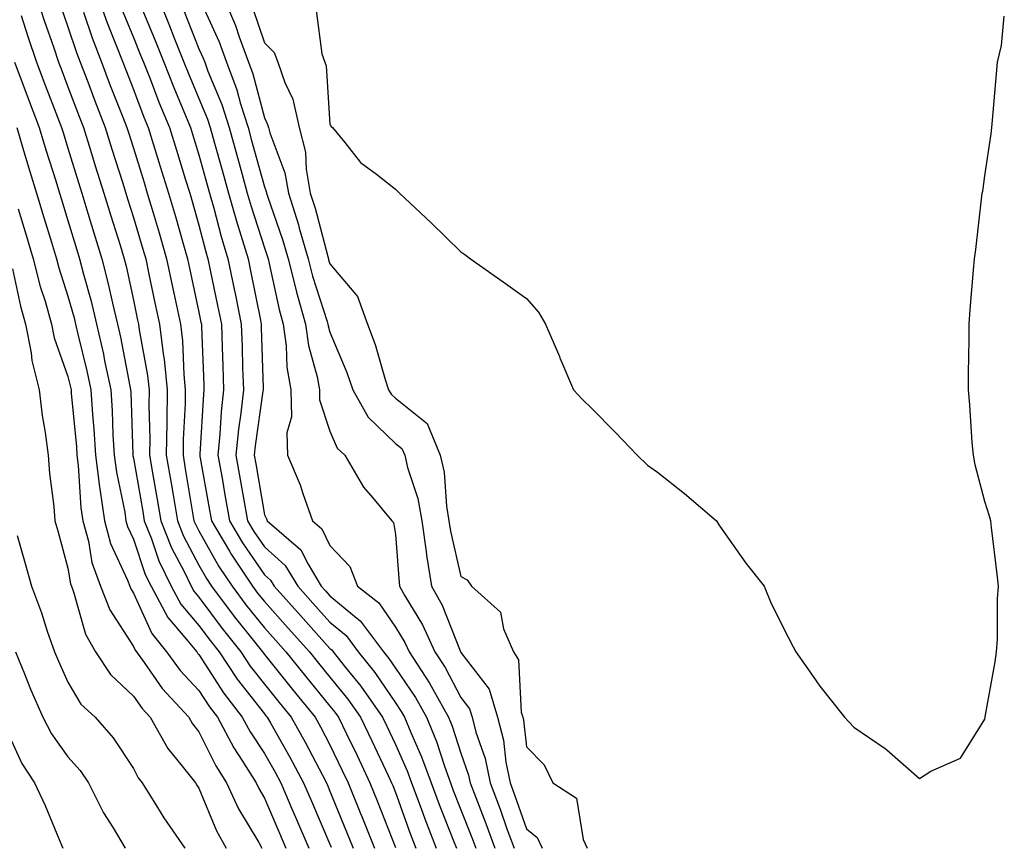
# Model space of a CAD drawing. Units: inches. Extents: x 920963 to 923603, y 7263578 to 7266218.
# Drawn here: x 921161 to 921311, y 7263752 to 7263878 of the extents above; entities that cross this region are included whole.
import ezdxf

# ---------------------------------------------------------------- set-up
doc = ezdxf.new("R2010")
doc.units = ezdxf.units.IN
doc.header["$MEASUREMENT"] = 0
doc.layers.add('Contour_92097263', color=7, linetype='Continuous', true_color=0x1cb0c3)

msp = doc.modelspace()

# ---------------------------------------------------------------- linework, layer by layer
at = {"layer": 'Contour_92097263'}
for points in [[(921163.23, 7263881.92, 3285), (921164.42, 7263878.29, 3285), (921165.88, 7263874.09, 3285), (921166.61, 7263871.92, 3285), (921167.01, 7263870.88, 3285), (921168.05, 7263868.17, 3285), (921169.75, 7263863.63, 3285), (921170.42, 7263861.92, 3285), (921171.49, 7263858.48, 3285), (921172.22, 7263856.09, 3285), (921173.53, 7263851.92, 3285), (921174.58, 7263848.45, 3285), (921176.01, 7263843.96, 3285), (921176.64, 7263841.92, 3285), (921176.93, 7263840.8, 3285), (921178.05, 7263835.59, 3285), (921178.68, 7263832.55, 3285), (921178.82, 7263831.92, 3285), (921178.92, 7263831.05, 3285), (921180.2, 7263824.08, 3285), (921180.43, 7263821.92, 3285), (921180.4, 7263819.58, 3285), (921180.55, 7263814.42, 3285), (921180.52, 7263811.92, 3285), (921181.03, 7263808.94, 3285), (921181.63, 7263805.49, 3285), (921182.23, 7263801.92, 3285), (921183.88, 7263797.76, 3285), (921185.79, 7263794.18, 3285), (921186.88, 7263791.92, 3285), (921187.29, 7263791.16, 3285), (921188.05, 7263790.27, 3285), (921191.6, 7263785.47, 3285), (921194.43, 7263781.92, 3285), (921195.87, 7263779.74, 3285), (921198.05, 7263776.97, 3285), (921200.3, 7263774.17, 3285), (921202.13, 7263771.92, 3285), (921204.26, 7263768.13, 3285), (921206.89, 7263763.08, 3285), (921207.51, 7263761.92, 3285), (921207.67, 7263761.54, 3285), (921208.05, 7263760.66, 3285), (921210.57, 7263754.44, 3285), (921211.57, 7263751.92, 3285)], [(921172.59, 7263881.92, 3288), (921174.02, 7263877.9, 3288), (921175.38, 7263874.59, 3288), (921176.41, 7263871.92, 3288), (921176.87, 7263870.74, 3288), (921178.05, 7263867.75, 3288), (921179.66, 7263863.53, 3288), (921180.32, 7263861.92, 3288), (921181.33, 7263858.65, 3288), (921182.14, 7263856, 3288), (921183.4, 7263851.92, 3288), (921184.46, 7263848.34, 3288), (921185.58, 7263844.39, 3288), (921186.3, 7263841.92, 3288), (921186.6, 7263840.47, 3288), (921188.05, 7263833.74, 3288), (921188.36, 7263832.23, 3288), (921188.42, 7263831.92, 3288), (921188.43, 7263831.54, 3288), (921188.78, 7263822.64, 3288), (921188.8, 7263821.92, 3288), (921188.73, 7263821.25, 3288), (921188.19, 7263812.06, 3288), (921188.18, 7263811.92, 3288), (921188.21, 7263811.76, 3288), (921189.68, 7263803.55, 3288), (921189.97, 7263801.92, 3288), (921192.7, 7263797.27, 3288), (921192.95, 7263796.82, 3288), (921196.22, 7263791.92, 3288), (921197, 7263790.88, 3288), (921198.05, 7263789.57, 3288), (921201.66, 7263785.53, 3288), (921204.91, 7263781.92, 3288), (921206.31, 7263780.18, 3288), (921208.05, 7263778.05, 3288), (921210.79, 7263774.66, 3288), (921212.71, 7263771.92, 3288), (921214.45, 7263768.32, 3288), (921216.95, 7263763.01, 3288), (921217.47, 7263761.92, 3288), (921217.64, 7263761.51, 3288), (921218.05, 7263760.46, 3288), (921220.31, 7263754.18, 3288), (921221.17, 7263751.92, 3288)], [(921181.75, 7263881.92, 3291), (921183.57, 7263877.44, 3291), (921184.24, 7263875.73, 3291), (921185.76, 7263871.92, 3291), (921186.41, 7263870.28, 3291), (921188.05, 7263866.38, 3291), (921189.36, 7263863.23, 3291), (921189.77, 7263861.92, 3291), (921190.43, 7263859.54, 3291), (921191.58, 7263855.45, 3291), (921192.56, 7263851.92, 3291), (921193.77, 7263847.64, 3291), (921194.46, 7263845.51, 3291), (921195.54, 7263841.92, 3291), (921195.96, 7263839.83, 3291), (921197.43, 7263832.54, 3291), (921197.56, 7263831.92, 3291), (921197.57, 7263831.44, 3291), (921197.84, 7263822.13, 3291), (921197.84, 7263821.92, 3291), (921197.82, 7263821.69, 3291), (921196.61, 7263813.36, 3291), (921196.47, 7263811.92, 3291), (921196.71, 7263810.58, 3291), (921198.05, 7263802.84, 3291), (921198.35, 7263802.21, 3291), (921198.45, 7263801.92, 3291), (921203.63, 7263797.5, 3291), (921204.7, 7263795.28, 3291), (921206.73, 7263791.92, 3291), (921207.35, 7263791.23, 3291), (921208.05, 7263790.45, 3291), (921212.73, 7263786.6, 3291), (921216.22, 7263781.92, 3291), (921217.03, 7263780.9, 3291), (921218.05, 7263779.4, 3291), (921221.09, 7263774.96, 3291), (921222.8, 7263771.92, 3291), (921224.32, 7263768.2, 3291), (921225.54, 7263764.43, 3291), (921226.45, 7263761.92, 3291), (921226.88, 7263760.76, 3291), (921228.05, 7263757.81, 3291), (921229.71, 7263753.57, 3291), (921230.31, 7263751.92, 3291)], [(921188.05, 7263881.83, 3293), (921191.13, 7263875, 3293), (921192.28, 7263871.92, 3293), (921193.83, 7263867.7, 3293), (921194.38, 7263865.58, 3293), (921195.54, 7263861.92, 3293), (921196.08, 7263859.96, 3293), (921198.05, 7263852.87, 3293), (921198.31, 7263852.18, 3293), (921198.36, 7263851.92, 3293), (921198.5, 7263851.47, 3293), (921200.85, 7263844.72, 3293), (921201.67, 7263841.92, 3293), (921202.89, 7263837.08, 3293), (921202.95, 7263836.82, 3293), (921204.33, 7263831.92, 3293), (921204.78, 7263828.65, 3293), (921206.11, 7263823.86, 3293), (921206.45, 7263821.92, 3293), (921206.48, 7263820.35, 3293), (921208.05, 7263815.6, 3293), (921209.14, 7263813, 3293), (921210.3, 7263811.92, 3293), (921213.15, 7263807.02, 3293), (921214.53, 7263805.45, 3293), (921217.52, 7263801.92, 3293), (921217.77, 7263801.64, 3293), (921218.05, 7263799.81, 3293), (921218.6, 7263792.47, 3293), (921218.69, 7263791.92, 3293), (921219.5, 7263790.46, 3293), (921222.18, 7263786.05, 3293), (921224.05, 7263781.92, 3293), (921225.64, 7263779.51, 3293), (921228.05, 7263774.94, 3293), (921229.36, 7263773.23, 3293), (921229.75, 7263771.92, 3293), (921230.34, 7263769.63, 3293), (921231.74, 7263765.61, 3293), (921232.49, 7263761.92, 3293), (921234.02, 7263757.89, 3293), (921235.07, 7263754.9, 3293), (921236.16, 7263751.92, 3293)], [(921191.76, 7263881.92, 3294), (921193.62, 7263877.49, 3294), (921194.2, 7263875.77, 3294), (921195.64, 7263871.92, 3294), (921196.29, 7263870.16, 3294), (921198.05, 7263863.43, 3294), (921198.54, 7263862.41, 3294), (921198.66, 7263861.92, 3294), (921198.86, 7263861.12, 3294), (921201.15, 7263855.03, 3294), (921201.7, 7263851.92, 3294), (921203.24, 7263847.11, 3294), (921203.37, 7263846.6, 3294), (921204.74, 7263841.92, 3294), (921205.41, 7263839.27, 3294), (921207.63, 7263832.35, 3294), (921207.74, 7263831.92, 3294), (921207.78, 7263831.66, 3294), (921208.05, 7263830.68, 3294), (921210.65, 7263824.53, 3294), (921211.52, 7263821.92, 3294), (921213.86, 7263817.73, 3294), (921218.05, 7263813.73, 3294), (921219.05, 7263812.93, 3294), (921219.47, 7263811.92, 3294), (921219.89, 7263810.07, 3294), (921221.46, 7263805.33, 3294), (921222.06, 7263801.92, 3294), (921222.72, 7263797.24, 3294), (921222.77, 7263796.64, 3294), (921223.56, 7263791.92, 3294), (921225.17, 7263789.04, 3294), (921227.94, 7263782.04, 3294), (921227.99, 7263781.92, 3294), (921228.01, 7263781.88, 3294), (921228.05, 7263781.81, 3294), (921232.34, 7263776.21, 3294), (921233.63, 7263771.92, 3294), (921234.53, 7263768.4, 3294), (921234.89, 7263765.07, 3294), (921235.54, 7263761.92, 3294), (921236.22, 7263760.09, 3294), (921238.05, 7263754.91, 3294), (921239.71, 7263753.58, 3294), (921240.47, 7263751.92, 3294)], [(921166.86, 7263880.73, 3286), (921168.05, 7263877.33, 3286), (921169.39, 7263873.26, 3286), (921169.91, 7263871.92, 3286), (921171.06, 7263868.91, 3286), (921172.15, 7263866.01, 3286), (921173.74, 7263861.92, 3286), (921174.76, 7263858.64, 3286), (921176.36, 7263853.62, 3286), (921176.89, 7263851.92, 3286), (921177.16, 7263851.03, 3286), (921178.05, 7263848.21, 3286), (921179.5, 7263843.38, 3286), (921179.92, 7263841.92, 3286), (921180.42, 7263839.55, 3286), (921181.33, 7263835.2, 3286), (921182.02, 7263831.92, 3286), (921182.57, 7263827.41, 3286), (921182.72, 7263826.59, 3286), (921183.2, 7263821.92, 3286), (921183.14, 7263817.01, 3286), (921183.13, 7263816.84, 3286), (921183.07, 7263811.92, 3286), (921183.8, 7263807.66, 3286), (921184.09, 7263805.88, 3286), (921184.76, 7263801.92, 3286), (921185.7, 7263799.57, 3286), (921188.05, 7263795.14, 3286), (921189.21, 7263793.08, 3286), (921189.98, 7263791.92, 3286), (921193.44, 7263787.3, 3286), (921196.53, 7263783.44, 3286), (921197.74, 7263781.92, 3286), (921197.86, 7263781.73, 3286), (921198.05, 7263781.49, 3286), (921202.31, 7263776.18, 3286), (921205.8, 7263771.92, 3286), (921206.61, 7263770.47, 3286), (921208.05, 7263767.71, 3286), (921209.94, 7263763.81, 3286), (921210.85, 7263761.92, 3286), (921212.72, 7263757.25, 3286), (921212.91, 7263756.78, 3286), (921214.83, 7263751.92, 3286)], [(921176.23, 7263880.1, 3289), (921178.05, 7263875.69, 3289), (921179.15, 7263873.01, 3289), (921179.58, 7263871.92, 3289), (921180.58, 7263869.39, 3289), (921181.94, 7263865.81, 3289), (921183.53, 7263861.92, 3289), (921184.6, 7263858.47, 3289), (921186.01, 7263853.96, 3289), (921186.64, 7263851.92, 3289), (921186.96, 7263850.84, 3289), (921188.05, 7263847.01, 3289), (921189.11, 7263842.97, 3289), (921189.43, 7263841.92, 3289), (921189.78, 7263840.19, 3289), (921190.89, 7263834.76, 3289), (921191.47, 7263831.92, 3289), (921191.59, 7263828.38, 3289), (921191.69, 7263825.56, 3289), (921191.81, 7263821.92, 3289), (921191.45, 7263818.52, 3289), (921191.25, 7263815.12, 3289), (921190.94, 7263811.92, 3289), (921191.57, 7263808.4, 3289), (921192.02, 7263805.88, 3289), (921192.72, 7263801.92, 3289), (921194.69, 7263798.56, 3289), (921198.05, 7263793.67, 3289), (921198.97, 7263792.85, 3289), (921199.53, 7263791.92, 3289), (921203.56, 7263787.43, 3289), (921208.05, 7263782.43, 3289), (921208.33, 7263782.2, 3289), (921208.54, 7263781.92, 3289), (921210.45, 7263779.52, 3289), (921212.78, 7263776.65, 3289), (921216.07, 7263771.92, 3289), (921216.72, 7263770.58, 3289), (921218.05, 7263767.76, 3289), (921219.85, 7263763.73, 3289), (921220.51, 7263761.92, 3289), (921221.96, 7263758.01, 3289), (921222.53, 7263756.4, 3289), (921224.26, 7263751.92, 3289)], [(921178.99, 7263880.97, 3290), (921181.36, 7263875.22, 3290), (921182.67, 7263871.92, 3290), (921184.19, 7263868.06, 3290), (921185.85, 7263864.12, 3290), (921186.75, 7263861.92, 3290), (921187.06, 7263860.92, 3290), (921188.05, 7263857.76, 3290), (921189.32, 7263853.19, 3290), (921189.68, 7263851.92, 3290), (921190.32, 7263849.64, 3290), (921191.46, 7263845.33, 3290), (921192.48, 7263841.92, 3290), (921193.42, 7263837.29, 3290), (921193.61, 7263836.36, 3290), (921194.51, 7263831.92, 3290), (921194.63, 7263828.49, 3290), (921194.71, 7263825.25, 3290), (921194.83, 7263821.92, 3290), (921194.45, 7263818.32, 3290), (921194.09, 7263815.88, 3290), (921193.7, 7263811.92, 3290), (921194.36, 7263808.23, 3290), (921194.91, 7263805.06, 3290), (921195.46, 7263801.92, 3290), (921196.42, 7263800.29, 3290), (921198.05, 7263797.92, 3290), (921201.21, 7263795.08, 3290), (921203.13, 7263791.92, 3290), (921205.46, 7263789.32, 3290), (921208.05, 7263786.44, 3290), (921210.53, 7263784.4, 3290), (921212.38, 7263781.92, 3290), (921214.9, 7263778.77, 3290), (921218.05, 7263774.11, 3290), (921218.94, 7263772.81, 3290), (921219.44, 7263771.92, 3290), (921220.4, 7263769.58, 3290), (921222.03, 7263765.9, 3290), (921223.48, 7263761.92, 3290), (921224.71, 7263758.59, 3290), (921226.9, 7263753.06, 3290), (921227.35, 7263751.92, 3290)], [(921196.26, 7263880.12, 3295), (921198.05, 7263874.87, 3295), (921199.51, 7263873.38, 3295), (921200.09, 7263871.92, 3295), (921201.17, 7263868.8, 3295), (921202.39, 7263866.26, 3295), (921203.37, 7263861.92, 3295), (921204.3, 7263858.17, 3295), (921204.4, 7263855.57, 3295), (921205.05, 7263851.92, 3295), (921205.77, 7263849.64, 3295), (921207.71, 7263842.26, 3295), (921207.81, 7263841.92, 3295), (921207.85, 7263841.72, 3295), (921208.05, 7263841.12, 3295), (921212.26, 7263836.14, 3295), (921213.76, 7263831.92, 3295), (921214.94, 7263828.81, 3295), (921216.49, 7263823.48, 3295), (921217.01, 7263821.92, 3295), (921217.38, 7263821.26, 3295), (921218.05, 7263820.61, 3295), (921222.88, 7263816.75, 3295), (921224.9, 7263811.92, 3295), (921225.49, 7263809.35, 3295), (921225.82, 7263804.15, 3295), (921226.21, 7263801.92, 3295), (921226.44, 7263800.31, 3295), (921228.05, 7263793.42, 3295), (921229.02, 7263792.89, 3295), (921229.68, 7263791.92, 3295), (921234.08, 7263787.96, 3295), (921234.55, 7263785.42, 3295), (921236.07, 7263781.92, 3295), (921236.84, 7263780.71, 3295), (921237.26, 7263772.7, 3295), (921237.5, 7263771.92, 3295), (921237.62, 7263771.48, 3295), (921238.05, 7263767.4, 3295), (921240.77, 7263764.64, 3295), (921242.06, 7263761.92, 3295), (921245.71, 7263759.58, 3295), (921246.73, 7263753.24, 3295), (921247.34, 7263751.92, 3295)], [(921160.93, 7263879.05, 3284), (921161.95, 7263875.82, 3284), (921163.26, 7263871.92, 3284), (921164.56, 7263868.43, 3284), (921166.47, 7263863.5, 3284), (921167.07, 7263861.92, 3284), (921167.3, 7263861.17, 3284), (921168.05, 7263858.81, 3284), (921169.67, 7263853.54, 3284), (921170.18, 7263851.92, 3284), (921171.11, 7263848.86, 3284), (921172, 7263845.87, 3284), (921173.22, 7263841.92, 3284), (921174.21, 7263838.08, 3284), (921174.85, 7263835.12, 3284), (921175.62, 7263831.92, 3284), (921176.06, 7263829.94, 3284), (921177.5, 7263822.47, 3284), (921177.62, 7263821.92, 3284), (921177.65, 7263821.52, 3284), (921177.96, 7263812.02, 3284), (921177.96, 7263811.92, 3284), (921177.97, 7263811.84, 3284), (921178.05, 7263811.47, 3284), (921179.47, 7263803.34, 3284), (921179.71, 7263801.92, 3284), (921180.79, 7263799.18, 3284), (921181.93, 7263795.81, 3284), (921183.81, 7263791.92, 3284), (921185.3, 7263789.17, 3284), (921188.05, 7263785.93, 3284), (921189.76, 7263783.63, 3284), (921191.12, 7263781.92, 3284), (921193.88, 7263777.76, 3284), (921198.05, 7263772.44, 3284), (921198.28, 7263772.15, 3284), (921198.47, 7263771.92, 3284), (921199.01, 7263770.96, 3284), (921201.95, 7263765.82, 3284), (921204.03, 7263761.92, 3284), (921205.23, 7263759.1, 3284), (921208.05, 7263752.56, 3284), (921208.24, 7263752.11, 3284)], [(921170.44, 7263879.53, 3287), (921171.74, 7263875.61, 3287), (921173.16, 7263871.92, 3287), (921174.51, 7263868.38, 3287), (921176.43, 7263863.53, 3287), (921177.06, 7263861.92, 3287), (921177.3, 7263861.17, 3287), (921178.05, 7263858.8, 3287), (921179.67, 7263853.53, 3287), (921180.16, 7263851.92, 3287), (921181.05, 7263848.92, 3287), (921181.98, 7263845.85, 3287), (921183.11, 7263841.92, 3287), (921183.97, 7263837.84, 3287), (921184.48, 7263835.49, 3287), (921185.23, 7263831.92, 3287), (921185.54, 7263829.4, 3287), (921185.73, 7263824.24, 3287), (921185.97, 7263821.92, 3287), (921185.94, 7263819.81, 3287), (921185.65, 7263814.32, 3287), (921185.62, 7263811.92, 3287), (921185.97, 7263809.84, 3287), (921187.14, 7263802.84, 3287), (921187.29, 7263801.92, 3287), (921187.5, 7263801.37, 3287), (921188.05, 7263800.36, 3287), (921191.08, 7263794.95, 3287), (921193.1, 7263791.92, 3287), (921195.22, 7263789.09, 3287), (921198.05, 7263785.55, 3287), (921199.77, 7263783.64, 3287), (921201.31, 7263781.92, 3287), (921204.31, 7263778.18, 3287), (921208.05, 7263773.63, 3287), (921208.81, 7263772.68, 3287), (921209.35, 7263771.92, 3287), (921210.56, 7263769.41, 3287), (921212.19, 7263766.06, 3287), (921214.16, 7263761.92, 3287), (921215.28, 7263759.15, 3287), (921218.05, 7263752.02, 3287)], [(921185.79, 7263879.66, 3292), (921188.05, 7263873.97, 3292), (921188.69, 7263872.55, 3292), (921188.93, 7263871.92, 3292), (921189.43, 7263870.53, 3292), (921191.55, 7263865.43, 3292), (921192.65, 7263861.92, 3292), (921193.83, 7263857.7, 3292), (921194.43, 7263855.54, 3292), (921195.43, 7263851.92, 3292), (921196.01, 7263849.88, 3292), (921198.05, 7263843.56, 3292), (921198.47, 7263842.34, 3292), (921198.6, 7263841.92, 3292), (921198.78, 7263841.19, 3292), (921200.28, 7263834.16, 3292), (921200.91, 7263831.92, 3292), (921201.38, 7263828.6, 3292), (921201.49, 7263825.36, 3292), (921202.1, 7263821.92, 3292), (921202.17, 7263817.8, 3292), (921201.47, 7263815.34, 3292), (921201.58, 7263811.92, 3292), (921203.51, 7263807.38, 3292), (921203.91, 7263806.06, 3292), (921205.4, 7263801.92, 3292), (921206.83, 7263800.7, 3292), (921208.05, 7263798.16, 3292), (921211.07, 7263794.95, 3292), (921212.26, 7263791.92, 3292), (921215.53, 7263789.4, 3292), (921218.05, 7263785.69, 3292), (921219.47, 7263783.35, 3292), (921220.12, 7263781.92, 3292), (921223.26, 7263777.13, 3292), (921223.74, 7263776.23, 3292), (921226.17, 7263771.92, 3292), (921226.71, 7263770.58, 3292), (921228.05, 7263766.44, 3292), (921229.22, 7263763.09, 3292), (921229.46, 7263761.92, 3292), (921230.31, 7263759.66, 3292), (921231.85, 7263755.72, 3292), (921233.23, 7263751.92, 3292)], [(921205.93, 7263879.8, 3296), (921206.8, 7263873.17, 3296), (921207.29, 7263871.92, 3296), (921207.49, 7263871.35, 3296), (921208.05, 7263862.43, 3296), (921208.25, 7263862.12, 3296), (921208.42, 7263861.92, 3296), (921210.31, 7263859.66, 3296), (921212.74, 7263856.61, 3296), (921215.17, 7263854.8, 3296), (921218.05, 7263852.52, 3296), (921218.35, 7263852.22, 3296), (921218.66, 7263851.92, 3296), (921223.51, 7263847.38, 3296), (921228.05, 7263842.96, 3296), (921228.66, 7263842.54, 3296), (921229.52, 7263841.92, 3296), (921234.5, 7263838.37, 3296), (921238.05, 7263835.82, 3296), (921239.91, 7263833.78, 3296), (921240.97, 7263831.92, 3296), (921243.1, 7263826.97, 3296), (921243.17, 7263826.8, 3296), (921245.22, 7263821.92, 3296), (921246.58, 7263820.45, 3296), (921248.05, 7263819.05, 3296), (921251.58, 7263815.45, 3296), (921254.94, 7263811.92, 3296), (921256.51, 7263810.38, 3296), (921258.05, 7263809.34, 3296), (921262.19, 7263806.06, 3296), (921267.07, 7263801.92, 3296), (921267.43, 7263801.3, 3296), (921268.05, 7263800.45, 3296), (921271.55, 7263795.42, 3296), (921274.32, 7263791.92, 3296), (921275.41, 7263789.28, 3296), (921278.05, 7263784.06, 3296), (921278.78, 7263782.65, 3296), (921279.19, 7263781.92, 3296), (921281.84, 7263778.12, 3296), (921282.82, 7263776.69, 3296), (921286.62, 7263771.92, 3296), (921287.32, 7263771.19, 3296), (921288.05, 7263770.43, 3296), (921292.84, 7263767.13, 3296), (921293.09, 7263766.97, 3296), (921298.05, 7263762.59, 3296), (921299.81, 7263763.68, 3296), (921304.3, 7263765.66, 3296), (921308.05, 7263771.65, 3296)], [(921308.05, 7263771.65, 3296), (921308.09, 7263771.87, 3296), (921308.11, 7263771.98, 3296), (921309.61, 7263780.36, 3296), (921309.83, 7263781.92, 3296), (921309.95, 7263783.82, 3296), (921309.97, 7263790, 3296), (921310.13, 7263791.92, 3296), (921309.9, 7263793.78, 3296), (921309.06, 7263800.91, 3296), (921308.94, 7263801.92, 3296), (921308.74, 7263802.6, 3296), (921308.05, 7263804.86, 3296), (921306.55, 7263810.43, 3296), (921306.28, 7263811.92, 3296), (921306.12, 7263813.84, 3296), (921305.76, 7263819.63, 3296), (921305.56, 7263821.92, 3296), (921305.54, 7263824.43, 3296), (921305.66, 7263829.53, 3296), (921305.63, 7263831.92, 3296), (921305.8, 7263834.17, 3296), (921306.32, 7263840.19, 3296), (921306.46, 7263841.92, 3296), (921306.66, 7263843.31, 3296), (921307.59, 7263851.46, 3296), (921307.65, 7263851.92, 3296), (921307.71, 7263852.25, 3296), (921308.05, 7263854.59, 3296), (921309, 7263860.97, 3296), (921309.1, 7263861.92, 3296), (921309.21, 7263863.08, 3296), (921309.82, 7263870.15, 3296), (921309.98, 7263871.92, 3296), (921310.57, 7263874.44, 3296), (921311.01, 7263878.96, 3296)], [(921159.91, 7263871.92, 3283), (921161.01, 7263868.96, 3283), (921162.11, 7263865.97, 3283), (921163.65, 7263861.92, 3283), (921164.67, 7263858.54, 3283), (921166.19, 7263853.79, 3283), (921166.77, 7263851.92, 3283), (921167.06, 7263850.93, 3283), (921168.05, 7263847.76, 3283), (921169.39, 7263843.26, 3283), (921169.8, 7263841.92, 3283), (921170.41, 7263839.57, 3283), (921171.57, 7263835.45, 3283), (921172.42, 7263831.92, 3283), (921173.46, 7263827.32, 3283), (921173.65, 7263826.32, 3283), (921174.59, 7263821.92, 3283), (921174.8, 7263818.68, 3283), (921174.92, 7263815.05, 3283), (921175.12, 7263811.92, 3283), (921175.45, 7263809.31, 3283), (921176.72, 7263803.25, 3283), (921176.91, 7263801.92, 3283), (921177.16, 7263801.02, 3283), (921178.05, 7263799.08, 3283), (921179.86, 7263793.73, 3283), (921180.73, 7263791.92, 3283), (921183.31, 7263787.17, 3283), (921186.22, 7263783.76, 3283), (921187.71, 7263781.92, 3283), (921187.85, 7263781.72, 3283), (921188.05, 7263781.51, 3283), (921191.8, 7263775.67, 3283), (921194.67, 7263771.92, 3283), (921195.85, 7263769.72, 3283), (921198.05, 7263766.4, 3283), (921199.68, 7263763.55, 3283), (921200.55, 7263761.92, 3283), (921202.4, 7263757.57, 3283), (921202.79, 7263756.66, 3283), (921204.82, 7263751.92, 3283)], [(921160.23, 7263861.92, 3282), (921161.17, 7263858.8, 3282), (921162.02, 7263855.88, 3282), (921163.25, 7263851.92, 3282), (921164.36, 7263848.23, 3282), (921165.55, 7263844.42, 3282), (921166.31, 7263841.92, 3282), (921166.66, 7263840.53, 3282), (921168.05, 7263836.21, 3282), (921169, 7263832.87, 3282), (921169.22, 7263831.92, 3282), (921169.56, 7263830.41, 3282), (921170.94, 7263824.81, 3282), (921171.56, 7263821.92, 3282), (921171.81, 7263818.16, 3282), (921172.02, 7263815.89, 3282), (921172.27, 7263811.92, 3282), (921172.88, 7263807.09, 3282), (921172.9, 7263806.77, 3282), (921173.62, 7263801.92, 3282), (921174.56, 7263798.43, 3282), (921177.15, 7263792.83, 3282), (921177.48, 7263791.92, 3282), (921177.64, 7263791.51, 3282), (921178.05, 7263790.88, 3282), (921180.84, 7263784.7, 3282), (921183.1, 7263781.92, 3282), (921185.18, 7263779.05, 3282), (921188.05, 7263775.98, 3282), (921189.64, 7263773.51, 3282), (921190.86, 7263771.92, 3282), (921193.36, 7263767.23, 3282), (921194.59, 7263765.39, 3282), (921196.78, 7263761.92, 3282), (921197.18, 7263761.05, 3282), (921198.05, 7263759.59, 3282), (921200.33, 7263754.21, 3282), (921201.31, 7263751.92, 3282)], [(921160.46, 7263849.51, 3281), (921161.65, 7263845.52, 3281), (921162.75, 7263841.92, 3281), (921163.82, 7263837.69, 3281), (921164.55, 7263835.42, 3281), (921165.54, 7263831.92, 3281), (921165.95, 7263829.82, 3281), (921168.05, 7263823.91, 3281), (921168.45, 7263822.31, 3281), (921168.53, 7263821.92, 3281), (921168.56, 7263821.41, 3281), (921169.35, 7263813.22, 3281), (921169.43, 7263811.92, 3281), (921169.63, 7263810.34, 3281), (921170.03, 7263803.9, 3281), (921170.33, 7263801.92, 3281), (921171.17, 7263798.8, 3281), (921171.69, 7263795.56, 3281), (921173.03, 7263791.92, 3281), (921174.44, 7263788.31, 3281), (921178.05, 7263782.72, 3281), (921178.3, 7263782.16, 3281), (921178.5, 7263781.92, 3281), (921179.68, 7263780.29, 3281), (921182.43, 7263776.3, 3281), (921186.49, 7263771.92, 3281), (921187.05, 7263770.92, 3281), (921188.05, 7263769.71, 3281), (921190.63, 7263764.5, 3281), (921192.26, 7263761.92, 3281), (921194.09, 7263757.96, 3281), (921197.18, 7263752.8, 3281), (921197.66, 7263751.92, 3281)], [(921159.58, 7263840.39, 3280), (921160.8, 7263834.66, 3280), (921161.58, 7263831.92, 3280), (921162.42, 7263827.55, 3280), (921162.52, 7263826.39, 3280), (921163.66, 7263821.92, 3280), (921164.11, 7263817.98, 3280), (921164.58, 7263815.39, 3280), (921165.03, 7263811.92, 3280), (921165.25, 7263809.12, 3280), (921165.88, 7263804.09, 3280), (921166.07, 7263801.92, 3280), (921166.5, 7263800.38, 3280), (921168.05, 7263794.66, 3280), (921168.43, 7263792.3, 3280), (921168.57, 7263791.92, 3280), (921168.91, 7263791.06, 3280), (921170.73, 7263784.61, 3280), (921172.25, 7263781.92, 3280), (921174.57, 7263778.44, 3280), (921178.05, 7263775.14, 3280), (921179.37, 7263773.24, 3280), (921180.58, 7263771.92, 3280), (921183.29, 7263767.16, 3280), (921185.5, 7263764.48, 3280), (921187.5, 7263761.92, 3280), (921187.71, 7263761.58, 3280), (921188.05, 7263761.11, 3280), (921190.73, 7263754.6, 3280), (921192.21, 7263751.92, 3280)], [(921160.31, 7263799.66, 3279), (921161.54, 7263795.41, 3279), (921162.5, 7263791.92, 3279), (921163.99, 7263787.86, 3279), (921164.9, 7263785.06, 3279), (921165.99, 7263781.92, 3279), (921166.59, 7263780.46, 3279), (921168.05, 7263777.29, 3279), (921170.04, 7263773.91, 3279), (921172.18, 7263771.92, 3279), (921174.93, 7263768.8, 3279), (921178.05, 7263764.12, 3279), (921178.78, 7263762.65, 3279), (921179.36, 7263761.92, 3279), (921181.56, 7263758.41, 3279), (921182.68, 7263756.56, 3279), (921185.92, 7263751.92, 3279)], [(921160.03, 7263781.92, 3278), (921161.41, 7263778.56, 3278), (921162.33, 7263776.2, 3278), (921164.21, 7263771.92, 3278), (921165.52, 7263769.39, 3278), (921168.05, 7263765.86, 3278), (921169.91, 7263763.79, 3278), (921171.21, 7263761.92, 3278), (921173.48, 7263757.35, 3278), (921174.94, 7263755.03, 3278), (921176.78, 7263751.92, 3278)], [(921158.05, 7263771.31, 3277), (921160.99, 7263764.86, 3277), (921162.96, 7263761.92, 3277), (921164.59, 7263758.45, 3277), (921166.71, 7263753.26, 3277), (921167.29, 7263751.92, 3277)]]:
    msp.add_polyline3d(points, dxfattribs=at)

doc.saveas('drawing.dxf')
